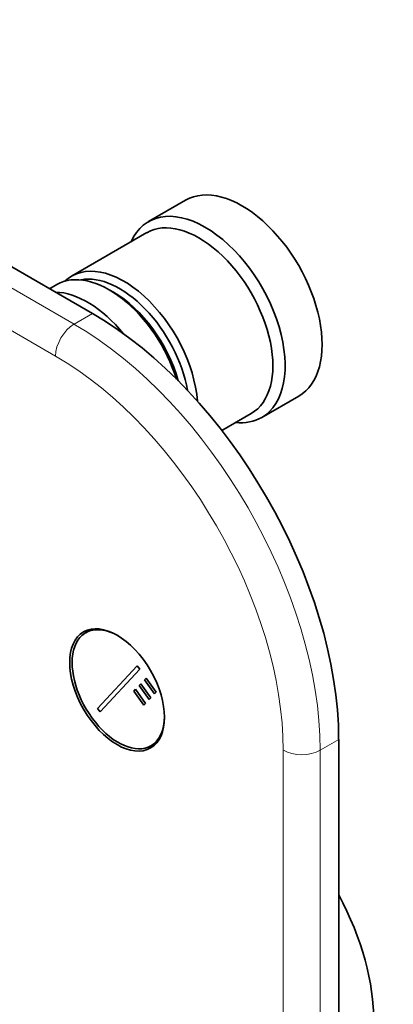
# Model space of a CAD drawing. Units: millimetres. Extents: x 0 to 764, y 0 to 1164.
# Drawn here: x 222 to 265, y 267 to 380 of the extents above; entities that cross this region are included whole.
import ezdxf
from ezdxf import colors
from ezdxf.entities.mleader import LeaderData, LeaderLine
from ezdxf.math import Vec2, Vec3

# ---------------------------------------------------------------- set-up
doc = ezdxf.new("R2010")
doc.units = ezdxf.units.MM
doc.layers.add('DV6_Défaut', color=7, linetype='Continuous')
doc.layers.add('Défaut', color=7, linetype='Continuous')

# ---------------------------------------------------------------- blocks, each defined once
blk = doc.blocks.new('_DOT')
at = {"color": 0}
blk.add_line((0, 0), (-1, 0), dxfattribs=at)
at = {"color": 0, "const_width": 0.333}
blk.add_lwpolyline([(-0.1665, 0, 1), (0.1665, 0, 1)], format="xyb", close=True, dxfattribs=at)
blk = doc.blocks.new('SE5')
at = {"layer": 'DV6_Défaut', "color": 7, "linetype": 'Continuous', "lineweight": 35}
for p, q in [((230.01, 346.28), (180.52, 374.85)), ((240.7, 359.29), (236.45, 356.84)), ((236.25, 355.57), (227.62, 350.58)), ((225.92, 349.6), (225.09, 349.12)), ((232.42, 348.72), (231.92, 349.01)), ((249.45, 334.32), (253.7, 336.77)), ((244.87, 332.83), (248.25, 334.78)), ((229.96, 310), (229.23, 309.58)), ((230.59, 300.88), (235.16, 305.77)), ((235.16, 305.77), (235.45, 305.37)), ((235.45, 305.37), (230.88, 300.48)), ((235.36, 303.5), (235.56, 303.72)), ((236.52, 301.89), (235.36, 303.5)), ((235.56, 303.72), (236.72, 302.11)), ((235.97, 304.15), (236.17, 304.37)), ((237.13, 302.55), (235.97, 304.15)), ((236.17, 304.37), (237.33, 302.76)), ((234.75, 302.85), (234.95, 303.07)), ((235.91, 301.24), (234.75, 302.85)), ((234.95, 303.07), (236.11, 301.46)), ((237.33, 302.76), (237.13, 302.55)), ((236.11, 301.46), (235.91, 301.24)), ((236.72, 302.11), (236.52, 301.89)), ((230.88, 300.48), (230.59, 300.88)), ((236.73, 296.59), (237.46, 297.01)), ((258.3, 142.15), (258.3, 297.29))]:
    blk.add_line(p, q, dxfattribs=at)
at = {"layer": 'DV6_Défaut', "color": 7, "linetype": 'Continuous', "lineweight": 18}
for p, q in [((178.4, 373.63), (227.89, 345.05)), ((225.77, 341.38), (176.27, 369.95)), ((227.89, 345.05), (230.01, 346.28)), ((258.3, 297.29), (256.18, 296.06)), ((251.93, 140.93), (251.93, 296.06)), ((256.18, 296.06), (256.18, 140.93))]:
    blk.add_line(p, q, dxfattribs=at)
at = {"layer": 'DV6_Défaut', "color": 7, "linetype": 'Continuous', "lineweight": 35}
for centre, major_axis, start_param, end_param in [((247.2, 348.03), (6.5, -11.26), 0, 3.141593), ((242.95, 345.58), (6.5, -11.26), 0, 3.536384), ((242.25, 345.17), (6, -10.39), 0, 3.141593), ((233.62, 340.19), (6, -10.39), 0.875835, 3.28349), ((231.92, 339.21), (-6, 10.39), 4.347341, 6.283185), ((233.13, 339.91), (-5.65, 9.79), 4.15091, 6.08815), ((229.45, 337.78), (6, -10.39), 1.847516, 2.807221), ((232.42, 339.5), (-5.65, 9.79), 4.297861, 5.497787), ((230.01, 313.62), (-20, 34.64), 3.926991, 5.497787), ((242.95, 345.58), (6.5, -11.26), 5.888394, 6.283185), ((232.98, 303.08), (3.75, -6.5), 2.369451, 6.283185), ((234.26, 303.82), (-3.85, 6.67), 0.184713, 0.228417), ((232.98, 303.08), (3.75, -6.5), 0, 0.772151), ((234.26, 303.82), (-3.85, 6.67), -3.370011, -3.326305), ((200.95, 247.85), (16.75, -29.01), 0, 3.029192), ((246.42, 274.1), (11.25, -19.49), 0.057639, 1.513158)]:
    blk.add_ellipse(centre, major_axis=major_axis, ratio=0.57735, start_param=start_param, end_param=end_param, dxfattribs=at)
at = {"layer": 'DV6_Défaut', "color": 7, "linetype": 'Continuous', "lineweight": 18}
for centre, major_axis, start_param, end_param in [((227.89, 342.6), (1.5, 2.6), 0.785398, 2.356194), ((227.89, 312.39), (-20, 34.64), 3.926991, 5.497787), ((225.77, 311.17), (18.5, -32.04), 0.785398, 2.356194), ((254.06, 297.29), (3, 0), 3.926991, 5.497787)]:
    blk.add_ellipse(centre, major_axis=major_axis, ratio=0.57735, start_param=start_param, end_param=end_param, dxfattribs=at)
at = {"layer": 'DV6_Défaut', "color": 7, "linetype": 'Continuous', "lineweight": 35}
blk.add_ellipse((232.84, 303), major_axis=(3.85, -6.67), ratio=0.57735, dxfattribs=at)

msp = doc.modelspace()

# ---------------------------------------------------------------- block references
at = {"layer": 'Défaut'}
msp.add_blockref('SE5', (0, 0), dxfattribs=at)

# ---------------------------------------------------------------- leaders
at = {"layer": 'Défaut', "color": 7, "linetype": 'Continuous', "lineweight": 18}
ml = msp.add_multileader_mtext('Standard', dxfattribs=at)
ml.set_content('{\\pxsm0.9;\\fSolid Edge ISO|b1||i0||c0|p34;\\W1.;05/10/2022\\P}', color=256)
ml.set_leader_properties()
ml.set_arrow_properties(name='DOT')
ml.build(insert=Vec2(0, 0))
ml.multileader.update_dxf_attribs({"leader_type": 0, "dogleg_length": 0, "arrow_head_size": 12})
ctx = ml.context
ctx.base_point, ctx.char_height, ctx.arrow_head_size, ctx.landing_gap_size = Vec3(656.6, 1156.97), 12, 12, 4.2
notes = []
notes.append((ctx, [(0, (0, 0, 0), (0, 0), (1, 0), 1, [])]))
ctx.mtext.insert = Vec3(658.6, 1163.09)
for ctx, leaders in notes:
    for number, flags, end, landing, length, lines in leaders:
        leader = LeaderData()
        leader.index, (leader.has_last_leader_line, leader.has_dogleg_vector, leader.attachment_direction) = number, flags
        leader.last_leader_point, leader.dogleg_vector, leader.dogleg_length = Vec3(end), Vec3(landing), length
        for number, points, colour, breaks in lines:
            line = LeaderLine()
            line.index, line.vertices, line.color, line.breaks = number, Vec3.list(points), colors.encode_raw_color(colour), breaks
            leader.lines.append(line)
        ctx.leaders.append(leader)

doc.saveas('drawing.dxf')
